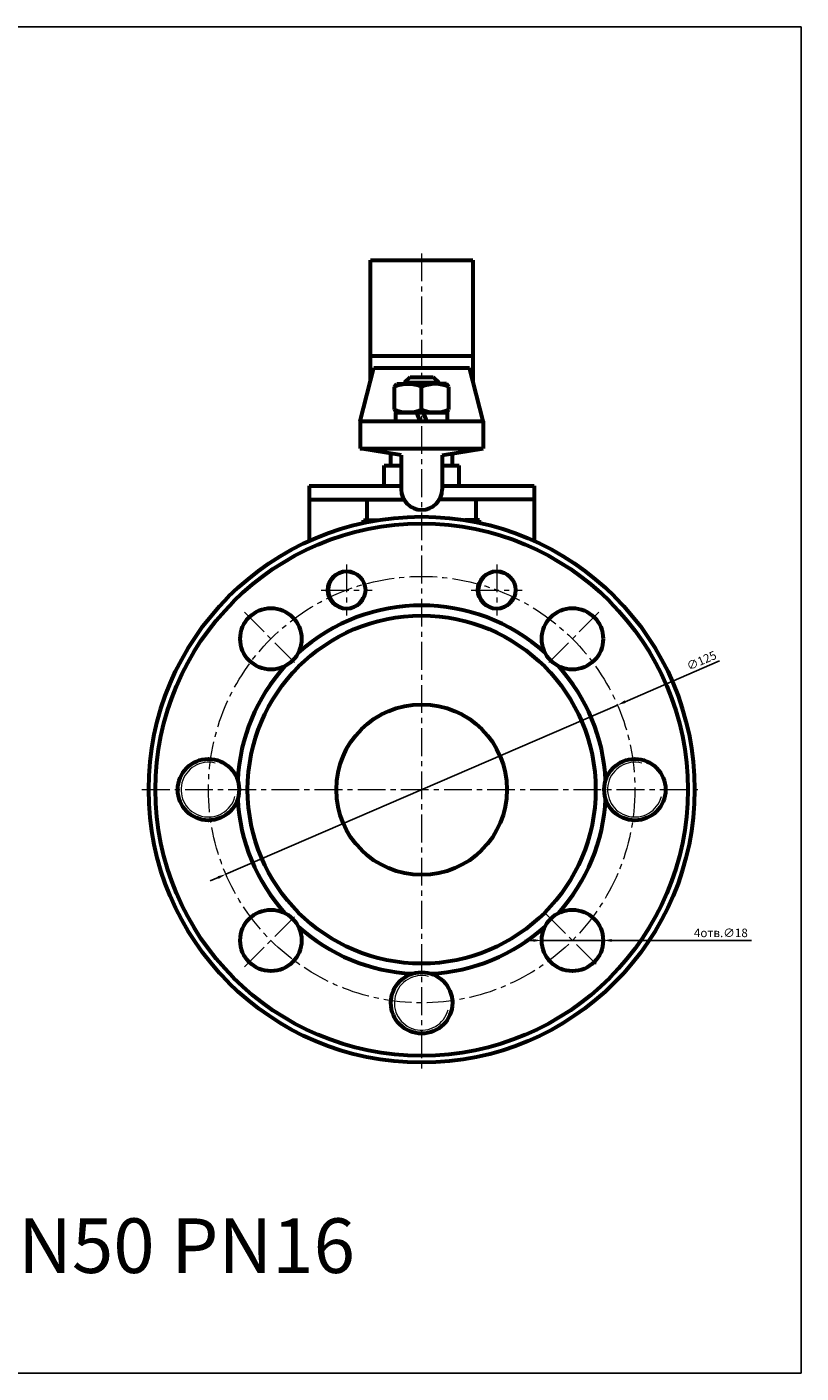
# Model space of a CAD drawing. Units: millimetres. Extents: x -513 to 162, y -171 to 224.
# Drawn here: x -65 to 162, y -171 to 224 of the extents above; entities that cross this region are included whole.
import ezdxf

# ---------------------------------------------------------------- set-up
doc = ezdxf.new("R2010")
doc.units = ezdxf.units.MM
for name, pattern in [('K5LT_AXLED', [12.65, 8.15, -1.5, 1.5, -1.5]), ('K5LT_BASIC', [0]), ('K5LT_THIN', [0])]:
    doc.linetypes.add(name, pattern=pattern)
doc.dimstyles.new('ISO-25', dxfattribs={"dimtxt": 2.5, "dimasz": 2.5, "dimexe": 1.25, "dimexo": 0.625, "dimtad": 1, "dimtxsty": 'Standard', "dimcen": 2.5, "dimadec": 0, "dimazin": 0, "dimtfac": 1, "dimtmove": 0, "dimatfit": 3, "dimfxl": 1, "dimarcsym": 0})

# ---------------------------------------------------------------- blocks, each defined once
blk = doc.blocks.new('*D24')
at = {"color": 0, "lineweight": -2}
for p, q in [((138.32, 37.72), (110.67, 25.77)), ((-6.38, -24.78), (108.38, 24.78)), ((-8.67, -25.77), (-10.97, -26.77))]:
    blk.add_line(p, q, dxfattribs=at)
at = {"color": 0}
for points in [[(110.51, 26.16), (110.84, 25.39), (108.38, 24.78)], [(-8.84, -25.39), (-8.51, -26.16), (-6.38, -24.78)]]:
    blk.add_solid(points, dxfattribs=at)
at = {"layer": 'Defpoints', "color": 0}
for p in [(108.38, 24.78), (-6.38, -24.78)]:
    blk.add_point(p, dxfattribs=at)
at = {"color": 0, "insert": (133.17, 37.54), "char_height": 2.5, "attachment_point": 5, "rotation": 23.3619}
blk.add_mtext('∅125', dxfattribs=at)
blk = doc.blocks.new('*D25')
at = {"color": 0, "lineweight": -2}
for p, q in [((83.69, -44.2), (81.19, -44.2)), ((86.19, -44.2), (104.19, -44.19)), ((147.65, -44.18), (106.69, -44.19))]:
    blk.add_line(p, q, dxfattribs=at)
at = {"color": 0}
for points in [[(83.69, -43.78), (83.69, -44.61), (86.19, -44.2)], [(106.69, -43.77), (106.69, -44.61), (104.19, -44.19)]]:
    blk.add_solid(points, dxfattribs=at)
at = {"layer": 'Defpoints', "color": 0}
for p in [(86.19, -44.2), (104.19, -44.19)]:
    blk.add_point(p, dxfattribs=at)
at = {"color": 0, "insert": (138.7, -42.3), "char_height": 2.5, "attachment_point": 5, "rotation": 0.0187}
blk.add_mtext('4отв.∅18', dxfattribs=at)

msp = doc.modelspace()

# ---------------------------------------------------------------- linework, layer by layer
at = {"color": 7, "linetype": 'K5LT_BASIC', "lineweight": 60}
for p, q in [((36, 155.146), (66, 155.146)), ((36, 119.732), (36, 155.146)), ((66, 155.146), (66, 119.732)), ((36, 127.116), (66, 127.116)), ((33, 108), (37, 123.642)), ((37, 123.642), (65, 123.642)), ((69, 108), (65, 123.642)), ((43, 118.005), (43.75, 118.9)), ((43.75, 118.9), (51, 118.9)), ((46, 119.3), (47.6, 120.9)), ((46, 119.3), (56, 119.3)), ((46, 119.3), (46, 118.9)), ((47.6, 120.9), (54.4, 120.9)), ((58.25, 118.9), (51, 118.9)), ((54.4, 120.9), (56, 119.3)), ((56, 119.3), (56, 118.9)), ((59, 118.005), (58.25, 118.9)), ((43, 111.395), (43, 118.005)), ((51, 111.395), (51, 118.005)), ((59, 111.395), (59, 118.005)), ((43.75, 110.5), (43, 111.395)), ((43.4, 108), (43.4, 110.5)), ((43.4, 110.5), (51, 110.5)), ((51, 110.5), (43.75, 110.5)), ((50.524, 108), (49.614, 110.5)), ((58.6, 110.5), (51, 110.5)), ((51, 110.5), (58.25, 110.5)), ((51.476, 110.5), (52.386, 108)), ((58.25, 110.5), (59, 111.395)), ((58.6, 108), (58.6, 110.5)), ((33, 108), (69, 108)), ((33, 108), (33, 100)), ((69, 108), (69, 100)), ((33, 100), (69, 100)), ((45, 98), (33, 100)), ((57, 98), (69, 100)), ((40, 89), (40, 95)), ((40, 95), (45, 95)), ((42, 95), (42, 98.5)), ((45, 98), (45, 88)), ((57, 98), (57, 88)), ((57, 95), (62, 95)), ((60, 95), (60, 98.5)), ((62, 89), (62, 95)), ((18, 89), (45, 89)), ((18, 89), (18, 72.877)), ((57, 89), (84, 89)), ((84, 89), (84, 72.877)), ((18, 85), (45.804, 85)), ((35, 79), (35, 85)), ((84, 85), (56.196, 85)), ((67, 79), (67, 85)), ((34, 78.173), (34, 79)), ((34, 79), (38.39, 79)), ((68, 79), (63.61, 79)), ((68, 78.173), (68, 79))]:
    msp.add_line(p, q, dxfattribs=at)
at = {"color": 4, "linetype": 'K5LT_AXLED', "lineweight": 18}
for p, q in [((51, 157.146), (51, -82)), ((29, 66), (29, 51)), ((73, 66), (73, 51)), ((21.5, 58.5), (36.5, 58.5)), ((65.5, 58.5), (80.5, 58.5)), ((-0.972, 51.972), (14.584, 36.416)), ((102.972, 51.972), (87.416, 36.416)), ((-31, 0), (133, 0)), ((-0.972, -51.972), (14.584, -36.416)), ((87.416, -36.416), (102.972, -51.972))]:
    msp.add_line(p, q, dxfattribs=at)
msp.add_lwpolyline([(-513.342, -170.984), (162.215, -170.984), (162.215, 223.526), (-513.342, 223.526)], close=True)
at = {"color": 7, "linetype": 'K5LT_BASIC', "lineweight": 60}
for centre, radius in [((51, 0), 80), ((51, 0), 78), ((29, 58.5), 5.5), ((73, 58.5), 5.5), ((6.806, 44.194), 9), ((95.194, 44.194), 9), ((51, 0), 51), ((51, 0), 25), ((-11.5, 0), 9), ((113.5, 0), 9), ((6.806, -44.194), 9), ((95.194, -44.194), 9), ((51, -62.5), 9)]:
    msp.add_circle(centre, radius, dxfattribs=at)
at = {"color": 4, "linetype": 'K5LT_AXLED', "lineweight": 18}
msp.add_circle((51, 0), 62.5, dxfattribs=at)
at = {"color": 7, "linetype": 'K5LT_BASIC', "lineweight": 60}
for centre, radius, start, end in [((47, 109.513), 9.387, 64.77852, 115.22148), ((55, 109.513), 9.387, 64.77852, 115.22148), ((47, 119.887), 9.387, 244.77852, 295.22148), ((55, 119.887), 9.387, 244.77852, 295.22148), ((51, 88), 6, 180, 0), ((51, 0), 54, 47.91767, 132.08233), ((51, 0), 54, 137.91767, 177.08233), ((51, 0), 54, 2.91767, 42.08233), ((51, 0), 54, 182.91767, 222.08233), ((51, 0), 54, 317.91767, 357.08233), ((51, 0), 54, 227.91767, 267.08233), ((51, 0), 54, 272.91767, 312.08233)]:
    msp.add_arc(centre, radius, start, end, dxfattribs=at)
at = {"color": 7, "linetype": 'K5LT_THIN', "lineweight": 18}
for centre, radius, start, end in [((29, 58.5), 5, 66.42182, 336.42182), ((73, 58.5), 5, 66.42182, 336.42182), ((-11.5, 0), 8.017, 75.55294, 345.55294), ((113.5, 0), 8.017, 75.55294, 345.55294), ((51, -62.5), 8, 75.52249, 345.52249)]:
    msp.add_arc(centre, radius, start, end, dxfattribs=at)

# ---------------------------------------------------------------- texts
at = {"insert": (-482.651, -125.647), "char_height": 16, "attachment_point": 1}
msp.add_mtext_dynamic_manual_height_columns('{\\C3;11с67пСФ.1.016.050   КРАН ШАРОВОЙ DN50 PN16}', width=623.83954, gutter_width=12.5, heights=[0], dxfattribs=at)

# ---------------------------------------------------------------- dimensions: what is measured, and where the dimension line sits
at = {"color": 1}
dim = msp.add_diameter_dim_2p(p1=(-6.376, -24.784), p2=(108.376, 24.784), dimstyle='ISO-25', dxfattribs=at)
dim.commit()
dim.dimension.update_dxf_attribs({"geometry": '*D24', "text_midpoint": (133.916, 35.816), "dimtype": 163})
dim = msp.add_diameter_dim_2p(p1=(86.194, -44.197), p2=(104.194, -44.191), text='4отв.<>', dimstyle='ISO-25', dxfattribs=at)
dim.commit()
dim.dimension.update_dxf_attribs({"geometry": '*D25', "text_midpoint": (138.696, -44.18), "dimtype": 163})

doc.saveas('drawing.dxf')
